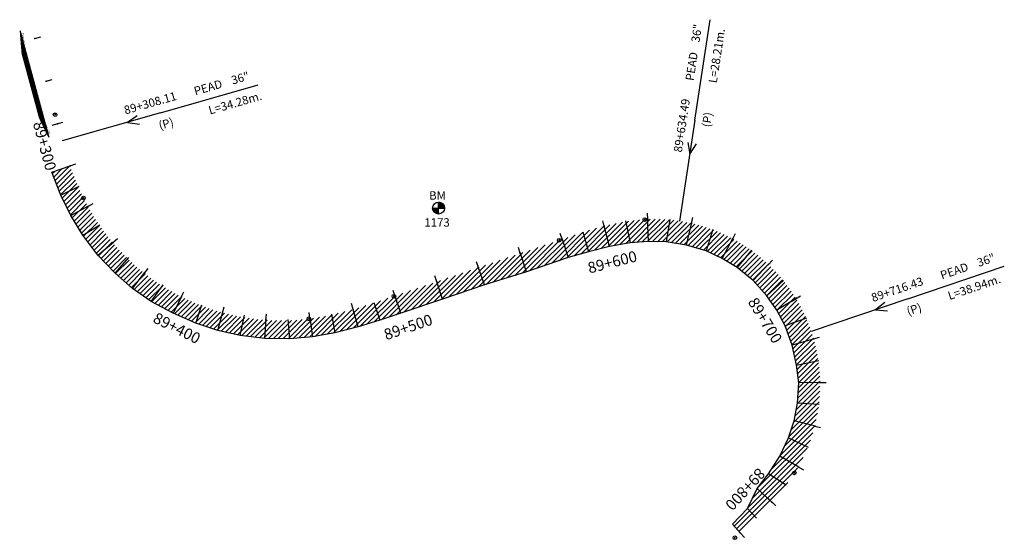
# Model space of a CAD drawing. Units: millimetres. Extents: x 752850 to 810631, y 8118200 to 8156837.
# Drawn here: x 808363 to 808809, y 8121940 to 8122176 of the extents above; entities that cross this region are included whole.
import ezdxf
from ezdxf.enums import TextEntityAlignment as Align

# ---------------------------------------------------------------- set-up
doc = ezdxf.new("R2010")
doc.units = ezdxf.units.MM
doc.header["$MEASUREMENT"] = 0
for name, color, linetype in [('1a-Alcantarillas plantas', 2, 'Continuous'), ('1a-BM', 7, 'Continuous'), ('1a-Carril de ascenso', 11, 'Continuous'), ('1a-Estacado', 7, 'Continuous'), ('1a-Progresiva-Estacado', 2, 'Continuous'), ('plazoletas', 6, 'Continuous')]:
    doc.layers.add(name, color=color, linetype=linetype)
doc.styles.add('romans', font='romans.shx', dxfattribs={"height": 2})
doc.styles.add('SIMPLEX', font='simplex.shx')
doc.styles.get("Standard").update_dxf_attribs({"font": 'ARIAL.TTF'})

# ---------------------------------------------------------------- blocks, each defined once
blk = doc.blocks.new('EJE TOTAL_DEPURADO$0$cir')
at = {"color": 0, "linetype": 'ByBlock'}
blk.add_circle((0, 0), 0.00416666666665, dxfattribs=at)
blk.add_point((0, 0), dxfattribs=at)
blk = doc.blocks.new('EJE TOTAL_DEPURADO$0$MINORTIC')
at = {"color": 0, "linetype": 'ByBlock'}
blk.add_lwpolyline([(0, 0), (0, 0.000691666666666646)], dxfattribs=at)
blk.add_point((0, 0), dxfattribs=at)
blk = doc.blocks.new('EJE TOTAL_DEPURADO$0$MAJORTIC')
at = {"color": 0, "linetype": 'ByBlock'}
blk.add_lwpolyline([(0, -0.000691666666666683), (0, 0.000691666666666683)], dxfattribs=at)
blk.add_point((0, 0), dxfattribs=at)
blk = doc.blocks.new('plazoletas')
h = blk.add_hatch()
h.set_pattern_fill('ANSI31', color=21, scale=0.006999999999999999, style=0)
h.set_pattern_definition([(45, (0, 0), (-0.01571544821187101, 0.01571544821187102), [])])
h.paths.add_polyline_path([(14.81925859664146, 2.321545744661641), (24.42017883842691, 5.647553939310979), (-24.97734981724107, -2.090931875915476), (-14.8192585967593, -2.321545744474229)])
h.paths.add_polyline_path([(15.28206444453246, 2.771198629267027), (23.96090826707808, 5.614331276112003), (23.47769145131113, 7.089381439924421), (14.79884762876552, 4.246248793079444)], flags=9)
h.paths.add_polyline_path([(-24.22177037608845, -1.983471427908005), (-15.08924936241069, -2.036322903082981), (-15.08026676303357, -0.4841660844234051), (-24.21278777671132, -0.4313146092484281)], flags=24)
h.paths.add_polyline_path([(-9.819008057036116, -0.9996010519600013), (-1.323047700817656, 0.293430055487656), (-1.556590764277364, 1.827942718945616), (-10.05255112049582, 0.5349116114979585)], flags=24)
h.paths.add_polyline_path([(4.390881038620562, 1.099323025468363), (12.88684139483902, 2.392354132916021), (12.65329833137931, 3.926866796373981), (4.157337975160853, 2.633835688926323)], flags=24)
at = {"color": 7}
for p, q in [((14.81925859664146, 2.321545744661641), (24.42017883842691, 5.647553939310978)), ((-14.81925859675929, -2.321545744474228), (14.81925859664146, 2.321545744661641)), ((-24.97734981724107, -2.090931875915476), (-14.81925859675932, -2.321545744474228))]:
    blk.add_line(p, q, dxfattribs=at)
for s, rotation, p in [('TRANSICION', 18.13845846759065, (15.44206109443449, 3.113782239946342)), ('PLAZOLETA', 8.653646316798426, (-9.604745633738887, -0.6880660262425877)), ('PLAZOLETA', 8.653646316798426, (4.605143461917791, 1.410858051185777)), ('TRANSICION', 359.668423137609, (-23.96148178488878, -1.709222804251947))]:
    blk.add_text(s, height=1, rotation=rotation, dxfattribs=at).set_placement(p)

msp = doc.modelspace()

# ---------------------------------------------------------------- hatches: boundary and pattern name
at = {"layer": '1a-Carril de ascenso'}
h = msp.add_hatch(dxfattribs=at)
h.set_pattern_fill('ANSI31', color=256, scale=0.5, style=0)
h.set_pattern_definition([(45, (0, 0), (-1.122532015133644, 1.122532015133644), [])])
edge = h.paths.add_edge_path()
edge.add_line((808689.2514944107, 8121943.655407953), (808685.6719349263, 8121947.563956776))
edge.add_line((808685.6719349263, 8121947.563956776), (808692.6178047542, 8121954.65668337))
edge.add_line((808692.6178047542, 8121954.65668337), (808696.8547206244, 8121963.754118912))
edge.add_line((808696.8547206244, 8121963.754118912), (808702.1303327939, 8121970.502676416))
edge.add_line((808702.1303327939, 8121970.502676416), (808707.141437405, 8121978.416826236))
edge.add_line((808707.141437405, 8121978.416826236), (808711.1991881457, 8121986.778624391))
edge.add_line((808711.1991881457, 8121986.778624391), (808713.7100025705, 8121994.513936873))
edge.add_line((808713.7100025705, 8121994.513936873), (808715.2774807792, 8122002.441782436))
edge.add_line((808715.2774807792, 8122002.441782436), (808715.804530868, 8122011.773020542))
edge.add_line((808715.804530868, 8122011.773020542), (808714.7652214402, 8122019.798043191))
edge.add_line((808714.7652214402, 8122019.798043191), (808712.8347756936, 8122028.847236122))
edge.add_line((808712.8347756936, 8122028.847236122), (808709.6552396528, 8122037.602688183))
edge.add_line((808709.6552396528, 8122037.602688183), (808705.9128177279, 8122044.662159705))
edge.add_line((808705.9128177279, 8122044.662159705), (808701.3571102843, 8122051.253971816))
edge.add_line((808701.3571102843, 8122051.253971816), (808695.0680114365, 8122058.094042866))
edge.add_line((808695.0680114365, 8122058.094042866), (808687.8560558931, 8122064.035738229))
edge.add_line((808687.8560558931, 8122064.035738229), (808681.0669838608, 8122068.193376292))
edge.add_line((808681.0669838608, 8122068.193376292), (808673.8637354863, 8122071.532160664))
edge.add_line((808673.8637354863, 8122071.532160664), (808664.899477582, 8122074.246230933))
edge.add_line((808664.899477582, 8122074.246230933), (808655.6790734583, 8122075.694371144))
edge.add_line((808655.6790734583, 8122075.694371144), (808647.7083850804, 8122075.824726203))
edge.add_line((808647.7083850804, 8122075.824726203), (808639.3877959426, 8122075.264564672))
edge.add_line((808639.3877959426, 8122075.264564672), (808629.9191600201, 8122073.587212201))
edge.add_line((808629.9191600201, 8122073.587212201), (808620.5066881395, 8122071.212733254))
edge.add_line((808620.5066881395, 8122071.212733254), (808611.2917218201, 8122068.514560878))
edge.add_line((808611.2917218201, 8122068.514560878), (808592.3397049713, 8122062.133982988))
edge.add_line((808592.3397049713, 8122062.133982988), (808573.2470901306, 8122056.159624566))
edge.add_line((808573.2470901306, 8122056.159624566), (808554.3053333001, 8122049.740134861))
edge.add_line((808554.3053333001, 8122049.740134861), (808535.3635764658, 8122043.320645154))
edge.add_line((808535.3635764658, 8122043.320645154), (808525.884055009, 8122040.145711794))
edge.add_line((808525.884055009, 8122040.145711794), (808515.9501457394, 8122037.077548365))
edge.add_line((808515.9501457394, 8122037.077548365), (808505.4811113693, 8122034.403292143))
edge.add_line((808505.4811113693, 8122034.403292143), (808495.2270549907, 8122032.57871585))
edge.add_line((808495.2270549907, 8122032.57871585), (808484.8209027518, 8122031.715735415))
edge.add_line((808484.8209027518, 8122031.715735415), (808473.6122727775, 8122031.892858885))
edge.add_line((808473.6122727775, 8122031.892858885), (808462.5302701938, 8122033.231928572))
edge.add_line((808462.5302701938, 8122033.231928572), (808452.2918326366, 8122035.514877588))
edge.add_line((808452.2918326366, 8122035.514877588), (808442.3943238776, 8122038.764578007))
edge.add_line((808442.3943238776, 8122038.764578007), (808432.1159658633, 8122043.300414638))
edge.add_line((808432.1159658633, 8122043.300414638), (808422.0648353167, 8122048.544983202))
edge.add_line((808422.0648353167, 8122048.544983202), (808413.6039882759, 8122054.578035967))
edge.add_line((808413.6039882759, 8122054.578035967), (808405.7732323733, 8122061.406594822))
edge.add_line((808405.7732323733, 8122061.406594822), (808397.9865675572, 8122069.669667178))
edge.add_line((808397.9865675572, 8122069.669667178), (808391.1323215126, 8122078.697236951))
edge.add_line((808391.1323215126, 8122078.697236951), (808385.6786997475, 8122087.563173063))
edge.add_line((808385.6786997475, 8122087.563173063), (808381.1113416544, 8122096.913474586))
edge.add_line((808381.1113416544, 8122096.913474586), (808377.1036181025, 8122107.23173313))
edge.add_line((808377.1036181025, 8122107.23173313), (808385.390546686, 8122110.102223446))
edge.add_line((808385.390546686, 8122110.102223446), (808385.4011650895, 8122110.071577894))
edge.add_arc((808543.2017856017, 8122164.765211593), 167.0102673530255, 199.1162964448188, 199.1655286401707)
edge.add_arc((808538.4680099585, 8122163.123850089), 162.0000093471154, 199.1668384988921, 199.4288219270257)
edge.add_arc((808534.0170471573, 8122161.557714549), 157.2815522824363, 199.4301318614591, 199.6999748096306)
edge.add_arc((808529.8250403618, 8122160.060472174), 152.8301880938682, 199.7012847276459, 199.9789871784199)
edge.add_arc((808525.8706918781, 8122158.626464642), 148.6238550519138, 199.9802970969001, 200.2658590461499)
edge.add_arc((808522.134992988, 8122157.250642811), 144.6428601170533, 200.2671689698052, 200.5605904197205)
edge.add_arc((808518.6009204071, 8122155.928485546), 140.8695647152786, 200.5619003458592, 200.8631813062611)
edge.add_arc((808515.2531758024, 8122154.655929545), 137.2881149241974, 200.8644912257013, 201.1736317342989)
edge.add_arc((808512.0780623694, 8122153.429347378), 133.8843171162063, 201.1749416076892, 201.4919415272111)
edge.add_arc((808509.0630216352, 8122152.245391254), 130.6451484591321, 201.4932514943649, 201.8181109950428)
edge.add_arc((808506.1969108265, 8122151.101118935), 127.5590600615726, 201.8194208838676, 202.1521398429193)
edge.add_arc((808503.4694612046, 8122149.993800266), 124.6154011534913, 202.1534497765786, 202.4940282070058)
edge.add_arc((808500.8713367597, 8122148.920953289), 121.8044861186168, 202.4953381727565, 202.8437762225915)
edge.add_arc((808498.3941816124, 8122147.88038029), 119.1176511391492, 202.8450860732158, 203.2013835426019)
edge.add_arc((808496.0301645112, 8122146.869992717), 116.5467655631321, 203.202693475563, 203.5668504511778)
edge.add_arc((808493.7722174999, 8122145.887920869), 114.084493670834, 203.5681603818961, 203.9401769129273)
edge.add_arc((808491.6138951773, 8122144.932467469), 111.7241462842385, 203.9414867913325, 204.3213627543162)
edge.add_arc((808489.5491676988, 8122144.002026631), 109.4594579348426, 204.3226727048372, 204.7104082044756)
edge.add_arc((808487.5725834699, 8122143.095164422), 107.2847675791757, 204.711718121392, 205.1073131211209)
edge.add_arc((808485.6790661918, 8122142.210537336), 105.1947994298727, 205.1086230413946, 205.512077563867)
edge.add_arc((808483.8639511883, 8122141.346916066), 103.1847052779892, 205.513387464216, 205.9247014999788)
edge.add_arc((808482.122930128, 8122140.503167666), 101.2500062744629, 205.9260113909172, 206.3451848719305)
edge.add_arc((808481.0017389568, 8122139.950491144), 99.99999999921894, 206.3464948204225, 277.2627119570851)
edge.add_arc((808480.9232189974, 8122140.566616509), 100.6211085637165, 277.2627119570091, 277.6845053497222)
edge.add_arc((808480.6700709283, 8122142.460291944), 102.5316281796594, 277.6831953868747, 278.0971293065975)
edge.add_arc((808480.3929095445, 8122144.425394597), 104.5161788259447, 278.0958193135434, 278.5018934658008)
edge.add_arc((808480.0903602792, 8122146.465820501), 106.5789119903147, 278.5005837368915, 278.8987987114648)
edge.add_arc((808479.7608680412, 8122148.58627327), 108.7248101758848, 278.8974886565456, 279.2878440744178)
edge.add_arc((808479.4027949767, 8122150.791526781), 110.9589438029779, 279.2865340728355, 279.6690297711111)
edge.add_arc((808479.0143838709, 8122153.086663431), 113.2867128758265, 279.667719986042, 280.0423563190209)
edge.add_arc((808478.5936829285, 8122155.477477365), 115.714257664492, 280.0410463960143, 280.4078233129822)
edge.add_arc((808478.1385728872, 8122157.970237265), 118.2482209469057, 280.4065133021162, 280.7654304876744)
edge.add_arc((808477.6468023632, 8122160.571461638), 120.8955212721271, 280.7641207052133, 281.1151785293732)
edge.add_arc((808477.1158324272, 8122163.288713742), 123.6641635852712, 281.1138686048209, 281.4570668071469)
edge.add_arc((808476.5429676325, 8122166.129839676), 126.5624669628772, 281.4557570009597, 281.7910959024099)
edge.add_arc((808475.9251674007, 8122169.10388105), 129.5999973154701, 281.7897858939047, 282.1172652109948)
edge.add_arc((808475.2591686617, 8122172.220389072), 132.7868715797242, 282.1159552834824, 282.435575123226)
edge.add_arc((808474.5413267672, 8122175.490135999), 136.1344875234327, 282.4342651697272, 282.7460253956739)
edge.add_arc((808473.7676793408, 8122178.924738537), 139.6551430011381, 282.7447155526258, 283.048616416389)
edge.add_arc((808472.9337575709, 8122182.537436207), 143.3628376364607, 283.0473064320331, 283.3433477163187)
edge.add_arc((808472.0346796394, 8122186.342580914), 147.2727553258379, 283.3420378078677, 283.630219545698)
edge.add_arc((808471.0650092487, 8122190.356176183), 151.4018225315561, 283.62890968082, 283.9092320564112)
edge.add_arc((808470.0186152599, 8122194.596354224), 155.769205944065, 283.9079220501574, 284.1803848792588)
edge.add_arc((808468.8886996845, 8122199.083143573), 160.396081219434, 284.1790749161704, 284.4436781296779)
edge.add_arc((808467.6676744465, 8122203.838868025), 165.3060510597911, 284.4423682787835, 284.6991121684161)
edge.add_arc((808466.346820882, 8122208.889346058), 170.5263927882345, 284.6978021381995, 284.9466863009604)
edge.add_arc((808464.916514492, 8122214.262866616), 176.0870118069967, 284.9453764940781, 285.1864011900411)
edge.add_arc((808463.3656981586, 8122219.992063009), 182.0223892893039, 285.1850913465234, 285.4182567206628)
edge.add_arc((808461.6816680117, 8122226.114495531), 188.3722018528175, 285.4169466958294, 285.642252330347)
edge.add_arc((808459.8502370797, 8122232.671865756), 195.1805220797496, 285.6409425416722, 285.8583890267524)
edge.add_arc((808457.8545263275, 8122239.714168527), 202.5001442739389, 285.8570788840186, 286.0666654924106)
edge.add_arc((808455.6756875179, 8122247.296827518), 210.3896330832209, 286.0653557232574, 286.2670829558099)
edge.add_arc((808453.291312478, 8122255.486045528), 218.9189069016438, 286.2657730588332, 286.4596408203667)
edge.add_arc((808450.6754038652, 8122264.358513606), 228.1689686068106, 286.4583308913562, 286.6443391758248)
edge.add_arc((808447.7972895122, 8122274.004753998), 238.235421185076, 286.6430292203642, 286.8211778692242)
edge.add_arc((808444.6208796866, 8122284.531182527), 249.2306586053274, 286.8198680461055, 286.9901573621996)
edge.add_arc((808441.102617381, 8122296.066419033), 261.2905017582994, 286.988847368394, 287.1512769939905)
edge.add_arc((808437.1907759104, 8122308.762969332), 274.5760147585487, 287.1499671872108, 287.3045375652047)
edge.add_arc((808432.8216110299, 8122322.809068221), 289.2859588176343, 287.3032275029191, 287.4499381089967)
edge.add_arc((808427.9180527993, 8122338.431983036), 305.6603383307252, 287.4486283150246, 287.5874795594868)
edge.add_arc((808422.383616768, 8122355.916488108), 323.9998543559572, 287.5861696239102, 287.7171614060861)
edge.add_arc((808416.0975091913, 8122375.619012151), 344.6808732801432, 287.7158514293542, 287.8389836412713)
edge.add_arc((808408.9062081752, 8122397.992521402), 368.1816958231839, 287.837673731509, 287.952946486246)
edge.add_arc((808400.6108079379, 8122423.623968139), 395.122086519656, 287.9516365302309, 288.0590497064296)
edge.add_arc((808390.950109138, 8122453.28404638), 426.3158239439833, 288.0577398256268, 288.1572935271734)
edge.add_arc((808379.5730171642, 8122488.008751155), 462.8568042312666, 288.1559836175838, 288.2476778908587)
edge.add_arc((808365.9964555046, 8122529.223546142), 506.2501473822677, 288.2463679063893, 288.3302025847352)
edge.add_arc((808349.5383925337, 8122578.940884242), 558.6207631577149, 288.3288926916683, 288.4048678810278)
edge.add_arc((808329.2010319597, 8122640.105025345), 623.0774168873207, 288.4035579736087, 288.4716736155858)
edge.add_arc((808303.467379064, 8122717.19217839), 704.346413599755, 288.4703637520998, 288.5306200655208)
edge.add_arc((808269.906919878, 8122817.374237663), 810.0003256083393, 288.5293100274072, 288.5817066955138)
edge.add_arc((808224.3788779961, 8122952.869463163), 952.9400273274111, 288.5803967992729, 288.6249340387695)
edge.add_arc((808159.1874706151, 8123146.386146322), 1157.142440830673, 288.6236240677672, 288.6603017633648)
edge.add_arc((808058.24483217, 8123445.395350081), 1472.730652426286, 288.6589918328923, 288.6878099457795)
edge.add_arc((807881.3330964989, 8123968.569437512), 2025.006748612848, 288.6865000946601, 288.7074587004522)
edge.add_arc((807491.7180807405, 8125119.375126044), 3239.977361357513, 288.7061488530596, 288.7192481168684)
edge.add_arc((805932.1283053111, 8129722.469771611), 8100.100875214532, 288.7179381081136, 288.7231777117691)
edge.add_line((808532.2293942492, 8122051.022156202), (808607.1650733988, 8122076.418365498))
edge.add_arc((812507.0358400138, 8110569.210298114), 12150.09586391631, 108.7183747747481, 108.7218678597927, ccw=False)
edge.add_arc((809582.5608623929, 8119199.79554651), 3037.491648311253, 108.7026557020516, 108.7166281908797, ccw=False)
edge.add_arc((809165.0877017705, 8120432.813648818), 1735.71690759766, 108.67645743289239, 108.70090918417321, ccw=False)
edge.add_arc((808998.3069307851, 8120926.098035382), 1215.000756860393, 108.6397797353873, 108.67471083962371, ccw=False)
edge.add_arc((808908.6636038091, 8121191.768144213), 934.6143596472766, 108.59262264366541, 108.638033157244, ccw=False)
edge.add_arc((808852.7686362013, 8121357.854849665), 759.3744085157564, 108.5349862920155, 108.59087613708351, ccw=False)
edge.add_arc((808814.6355263989, 8121471.530529786), 639.4732247732875, 108.4668705921192, 108.53323977910699, ccw=False)
edge.add_arc((808786.9985330848, 8121554.234643092), 552.2736064879642, 108.38827572856081, 108.46512408330099, ccw=False)
edge.add_arc((808766.0780416116, 8121617.119986577), 485.9996814554927, 108.29920117755881, 108.38652904958639, ccw=False)
edge.add_arc((808749.7163945374, 8121666.553223486), 433.9290735241252, 108.19964763878741, 108.29745467815249, ccw=False)
edge.add_arc((808736.5891354585, 8121706.442581215), 391.9351973885264, 108.08961439960021, 108.1979009689916, ccw=False)
edge.add_arc((808725.8408793913, 8121739.312027393), 357.3530434591212, 107.96910212789939, 108.08786792185691, ccw=False)
edge.add_arc((808716.8924820274, 8121766.870533437), 328.3781411867602, 107.83811027802341, 107.96735553701151, ccw=False)
edge.add_arc((808709.3393809489, 8121790.311813982), 303.7500499727188, 107.69663933382759, 107.83636381419791, ccw=False)
edge.add_arc((808702.889335069, 8121810.498236675), 282.5581960372239, 107.5446889427511, 107.69489275374971, ccw=False)
edge.add_arc((808697.3266320697, 8121828.066302981), 264.1304845935085, 107.38225920693449, 107.5429423553505, ccw=False)
edge.add_arc((808692.4883339902, 8121843.496798555), 247.9592366172785, 107.2093501394724, 107.380512619314, ccw=False)
edge.add_arc((808688.2490614054, 8121857.159694081), 233.6537798836099, 107.0259616397073, 107.20760354523259, ccw=False)
edge.add_arc((808684.5109021633, 8121869.343878631), 220.9090500035807, 106.832093906187, 107.02421513338851, ccw=False)
edge.add_arc((808681.1961344538, 8121880.278682027), 209.4828709717357, 106.62774696311249, 106.83034738382241, ccw=False)
edge.add_arc((808678.2421764237, 8121890.148818923), 199.1801804680042, 106.4129202718747, 106.62600029636829, ccw=False)
edge.add_arc((808675.5985448123, 8121899.103156973), 189.8437505897751, 106.18761466728881, 106.4111738711467, ccw=False)
edge.add_arc((808673.2234614554, 8121907.265019714), 181.3433392839463, 105.95182963773081, 106.18586810798351, ccw=False)
edge.add_arc((808671.0824180247, 8121914.736234643), 173.5713967833843, 105.7055650827323, 105.95008300722279, ccw=False)
edge.add_arc((808669.146661007, 8121921.601600392), 166.4383486790175, 105.4488213396281, 105.70381856840231, ccw=False)
edge.add_arc((808667.3918969786, 8121927.932798998), 159.8684744133103, 105.18159832560261, 105.44707479193491, ccw=False)
edge.add_arc((808665.7974967363, 8121933.790721484), 153.7974493660393, 104.9038957511855, 105.1798516776802, ccw=False)
edge.add_arc((808664.3459451443, 8121939.227000166), 148.1707179205119, 104.61571396882371, 104.9021492254877, ccw=False)
edge.add_arc((808663.0221205684, 8121944.286265125), 142.9411238864905, 104.3170527587524, 104.613967435435, ccw=False)
edge.add_arc((808661.8130420084, 8121949.006759072), 138.0682483777167, 104.00791255062359, 104.31530630763149, ccw=False)
edge.add_arc((808660.7073028585, 8121953.422213107), 133.5164491427059, 103.68829251776361, 104.0061658421456, ccw=False)
edge.add_arc((808659.6951217292, 8121957.561387734), 129.255315351103, 103.35819344897482, 103.6865460387616, ccw=False)
edge.add_arc((808658.7678237961, 8121961.449887507), 125.2577789975719, 103.01761510707269, 103.35644689753849, ccw=False)
edge.add_arc((808657.9177599972, 8121965.110316766), 121.499942294867, 102.66655699768421, 103.01586841856027, ccw=False)
edge.add_arc((808657.1382910954, 8121968.562133749), 117.9612138601402, 102.30502015762272, 102.6648106015333, ccw=False)
edge.add_arc((808656.4233622503, 8121971.823317208), 114.6225871600548, 101.93300334137399, 102.30327344691551, ccw=False)
edge.add_arc((808655.7677552813, 8121974.909106201), 111.4679235754086, 101.5505078015612, 101.93125695419218, ccw=False)
edge.add_arc((808655.1666651986, 8121977.833768388), 108.4821327318238, 101.15753248254151, 101.54876112403679, ccw=False)
edge.add_arc((808654.615886896, 8121980.609620446), 105.6521679374899, 100.75407799086253, 101.1557859560346, ccw=False)
edge.add_arc((808654.111603083, 8121983.247907506), 102.966120531649, 100.3401442456792, 100.75233145020252, ccw=False)
edge.add_arc((808653.6503651186, 8121985.758812515), 100.4132055674389, 99.91573091494263, 100.338397606191, ccw=False)
edge.add_arc((808653.2290914522, 8121988.151350376), 97.98386413874657, 99.4808384395127, 99.91398442447462, ccw=False)
edge.add_arc((808652.8449640697, 8121990.433825827), 95.66929305102659, 99.03546662101161, 99.47909190519448, ccw=False)
edge.add_arc((808652.4954279781, 8121992.613761418), 93.46151445054937, 98.57961530178233, 99.03372004795801, ccw=False)
edge.add_arc((808652.1781781655, 8121994.697872286), 91.35339737086105, 98.11328495681113, 98.57786885308508, ccw=False)
edge.add_arc((808651.8910783479, 8121996.69249589), 89.33821945231968, 97.63647493143571, 98.11153831990492, ccw=False)
edge.add_arc((808651.6322114457, 8121998.6031862), 87.41007467569645, 97.14918582280939, 97.63472844937598, ccw=False)
edge.add_arc((808651.399797559, 8122000.43518817), 85.5633910319745, 96.6514173238939, 97.14743924068728, ccw=False)
edge.add_arc((808651.1922112373, 8122002.193258213), 83.79310978444715, 96.1431694165513, 96.64967069458038, ccw=False)
edge.add_arc((808651.0079571728, 8122003.881773187), 82.09457336001228, 95.62444202304619, 96.141422810481, ccw=False)
edge.add_arc((808650.8456696725, 8122005.504645579), 80.4636086469312, 95.09523581023137, 95.62269558849482, ccw=False)
edge.add_arc((808650.7040606481, 8122007.065751703), 78.89609483567227, 94.55554963864762, 95.09348902872222, ccw=False)
edge.add_arc((808650.5819688081, 8122008.568380021), 77.38851644515161, 94.00538433378301, 94.55380313120662, ccw=False)
edge.add_arc((808650.4783058467, 8122010.015692679), 75.93749801610042, 93.44473987845498, 94.00363789601829, ccw=False)
edge.add_arc((808650.4196933835, 8122010.951359503), 74.9999999981238, -32.33917127382517, 93.44299332226211, ccw=False)
edge.add_arc((808650.0261056462, 8122011.200552125), 75.46584146176006, 327.0984376052709, 327.6608287267475, ccw=False)
edge.add_arc((808648.8217684133, 8122011.976927495), 76.89873416301126, 326.54827234753515, 327.10018415272987, ccw=False)
edge.add_arc((808647.5786364, 8122012.795369365), 78.38709524037684, 326.0085864390552, 326.55001891646344, ccw=False)
edge.add_arc((808646.2945209541, 8122013.658297336), 79.93421880951159, 325.47937994503684, 326.0103330188718, ccw=False)
edge.add_arc((808644.9670895928, 8122014.568302345), 81.54362151813314, 324.96065265236797, 325.481126459264, ccw=False)
edge.add_arc((808643.5937565537, 8122015.528228315), 83.21917969331173, 324.45240479489763, 324.96239923685476, ccw=False)
edge.add_arc((808642.1717636227, 8122016.54112605), 84.96503740463194, 323.9546362539229, 324.4541513532153, ccw=False)
edge.add_arc((808640.6980993972, 8122017.610317572), 86.78571033190794, 323.46734701079487, 323.9563828082354, ccw=False)
edge.add_arc((808639.169457896, 8122018.739436971), 88.6861440466714, 322.99053723035865, 323.46909359956885, ccw=False)
edge.add_arc((808637.5823130038, 8122019.932386293), 90.6716287537726, 322.52420656272716, 322.9922837284524, ccw=False)
edge.add_arc((808635.9326736089, 8122021.193529499), 92.74811244104944, 322.068355537326, 322.525953195592, ccw=False)
edge.add_arc((808634.2163503203, 8122022.527505461), 94.92187630112954, 321.6229835838984, 322.07010200009955, ccw=False)
edge.add_arc((808632.4285981688, 8122023.939513513), 97.19999304966704, 321.18809102761827, 321.6247301427359, ccw=False)
edge.add_arc((808630.5642470043, 8122025.435232325), 99.59017526765003, 320.7636779254732, 321.18983762309546, ccw=False)
edge.add_arc((808628.6176674977, 8122027.020861522), 102.1008290226171, 320.34974398846816, 320.7654244419512, ccw=False)
edge.add_arc((808626.5825274076, 8122028.703337843), 104.7413804455309, 319.9462895332193, 320.35149059826773, ccw=False)
edge.add_arc((808624.4519276492, 8122030.490247532), 107.5221161580122, 319.55331433263206, 319.94803609229876, ccw=False)
edge.add_arc((808622.2181315435, 8122032.390073224), 110.4545505846269, 319.17081854896105, 319.55506092432694, ccw=False)
edge.add_arc((808619.8725891017, 8122034.412202214), 113.551414053341, 318.7988020788385, 319.1725650938508, ccw=False)
edge.add_arc((808617.4057585177, 8122036.567107154), 116.8269073146339, 318.43726483576125, 318.8005486013917, ccw=False)
edge.add_arc((808614.8068583856, 8122038.866596591), 120.2970543584914, 318.0862071406365, 318.43901144715613, ccw=False)
edge.add_arc((808612.0639705223, 8122041.323762783), 123.9795922970134, 317.74562859024866, 318.0879536295759, ccw=False)
edge.add_arc((808609.1635193508, 8122043.953483786), 127.8946957203757, 317.41552934162695, 317.74737515031325, ccw=False)
edge.add_arc((808606.0901059184, 8122046.772627259), 132.0652381733599, 317.0959096956375, 317.4172760094844, ccw=False)
edge.add_arc((808602.8264552931, 8122049.800151705), 136.5169011124686, 316.78676928692346, 317.0976562059459, ccw=False)
edge.add_arc((808599.3528333144, 8122053.057700892), 141.2790076250969, 316.4881079203049, 316.78851574017784, ccw=False)
edge.add_arc((808595.6463003635, 8122056.570378317), 146.3855984629726, 316.1999263738676, 316.48985461256825, ccw=False)
edge.add_arc((808591.6810659437, 8122060.36649722), 151.8750048134154, 315.92222381947425, 316.201672822539, ccw=False)
edge.add_arc((808587.426821991, 8122064.479252409), 157.7922106221498, 315.6550007016457, 315.92397037067633, ccw=False)
edge.add_arc((808582.8485956043, 8122068.946983046), 164.1891434665599, 315.39825684830214, 315.65674725589463, ccw=False)
edge.add_arc((808577.9052927122, 8122073.814711688), 171.1267943302689, 315.151992530694, 315.40000347949996, ccw=False)
edge.add_arc((808572.5488444405, 8122079.135134095), 178.6765230848472, 314.9162074509695, 315.1537390409858, ccw=False)
edge.add_arc((808566.722228486, 8122084.970747669), 186.922965240881, 314.6909014825809, 314.91795393966123, ccw=False)
edge.add_arc((808560.3568831704, 8122091.396650807), 195.9678432432938, 314.4760753054049, 314.6926481772056, ccw=False)
edge.add_arc((808553.3712640639, 8122098.502249083), 205.9321978967752, 314.27172810071266, 314.4778217518067, ccw=False)
edge.add_arc((808545.6654133629, 8122106.397052297), 216.9643332888152, 314.0778603994281, 314.27347466422094, ccw=False)
edge.add_arc((808537.1173514231, 8122115.214745561), 229.2452547198868, 313.89447192189897, 314.0796069142889, ccw=False)
edge.add_arc((808527.5755552318, 8122125.121369898), 242.9997822857376, 313.72156271504093, 313.8962185029434, ccw=False)
edge.add_arc((808516.8493430932, 8122136.325853455), 258.5108112724859, 313.5591332448262, 313.72330942874686, ccw=False)
edge.add_arc((808504.6974906635, 8122149.092580001), 276.1362689360574, 313.40718268440094, 313.56087969275427, ccw=False)
edge.add_arc((808490.8062981005, 8122163.76526993), 296.3415401423937, 313.2657117135958, 313.4089292942795, ccw=False)
edge.add_arc((808474.7645687772, 8122180.794542814), 319.7366919180054, 313.13471989186985, 313.2674582339397, ccw=False)
edge.add_arc((808456.0186465785, 8122200.787078346), 347.1430957854894, 313.0142076532858, 313.13646651116517, ccw=False)
edge.add_arc((808433.8092376646, 8122224.574950689), 379.6872287808654, 312.90417444266404, 313.0159541263563, ccw=False)
edge.add_arc((808407.06026752, 8122253.337304423), 418.9654701912119, 312.80462080178035, 312.9059210791658, ccw=False)
edge.add_arc((808374.2009114866, 8122288.795476923), 467.3081955389474, 312.71554653951716, 312.8063673698853, ccw=False)
edge.add_arc((808332.8411853698, 8122333.568451084), 528.2610127860622, 312.636951429908, 312.7172929983526, ccw=False)
edge.add_arc((808279.15512628, 8122391.848744962), 607.4997993549754, 312.5688356894599, 312.63869796485506, ccw=False)
edge.add_arc((808206.6175748744, 8122470.786699372), 714.7047274454767, 312.51119925861747, 312.57058226897084, ccw=False)
edge.add_arc((808103.1065527408, 8122583.66568642), 867.8588878319185, 312.48459791339366, 312.5129458967929, ccw=False)

# ---------------------------------------------------------------- linework, layer by layer
at = {"layer": '1a-Alcantarillas plantas', "color": 2}
for p, q in [((808668.7182493409, 8122130.864397937), (808675.6778844171, 8122176.472117154)), ((808426.3514390945, 8122134.197201816), (808470.7032281203, 8122146.902294606)), ((808426.3514390945, 8122134.197201816), (808381.84055442, 8122121.446534204)), ((808415.8010497146, 8122132.922624781), (808411.3715856815, 8122129.886153237)), ((808668.7182493409, 8122130.864397937), (808661.7336491446, 8122085.093077886)), ((808411.3715856815, 8122129.886153237), (808416.8929319874, 8122129.111008831)), ((808665.474394603, 8122120.744483454), (808666.3857053957, 8122115.452052661)), ((808666.3857053957, 8122115.452052661), (808669.3939458303, 8122120.146368732)), ((808765.2998705526, 8122049.893866228), (808808.9933767029, 8122064.705283881)), ((808765.2998705526, 8122049.893866228), (808721.4496300999, 8122035.029318091)), ((808754.8224996787, 8122048.116237961), (808750.5433039881, 8122044.871427442)), ((808750.5433039881, 8122044.871427442), (808756.0954006121, 8122044.361195183))]:
    msp.add_line(p, q, dxfattribs=at)
at = {"layer": '1a-BM', "color": 242}
for p, q in [((808549.7600316397, 8122090.996928897), (808555.1599683602, 8122091.023071103)), ((808549.8841368374, 8122090.997529715), (808549.763348812, 8122090.875566482)), ((808550.0432339989, 8122090.998299937), (808549.774841106, 8122090.727295712)), ((808550.2023311603, 8122090.99907016), (808549.7934639284, 8122090.586224847)), ((808550.3614283215, 8122090.999840382), (808549.8183907658, 8122090.451519334)), ((808550.5205254828, 8122091.000610604), (808549.8489858456, 8122090.322537212)), ((808550.6796226443, 8122091.001380825), (808549.8847499182, 8122090.198774373)), ((808550.8387198057, 8122091.002151048), (808549.9252847532, 8122090.079828716)), ((808550.9978169667, 8122091.00292127), (808549.9702690359, 8122089.965375796)), ((808551.1569141282, 8122091.003691493), (808550.0194415194, 8122089.855151827)), ((808551.3160112896, 8122091.004461714), (808550.0725889658, 8122089.748941494)), ((808551.4751084506, 8122091.005231936), (808550.1295373542, 8122089.646569085)), ((808551.634205612, 8122091.006002159), (808550.190145384, 8122089.547891925)), ((808551.7933027735, 8122091.006772381), (808550.2542996338, 8122089.452795487)), ((808551.9523999349, 8122091.007542603), (808550.3219109528, 8122089.361189754)), ((808552.1114970959, 8122091.008312825), (808550.3929117933, 8122089.27300652)), ((808552.2705942574, 8122091.009083048), (808550.4672542862, 8122089.188197453)), ((808552.4296914188, 8122091.00985327), (808550.5449089285, 8122089.10673276)), ((808552.4606234921, 8122090.88121142), (808550.6258637939, 8122089.028600399)), ((808552.4613937145, 8122090.722114258), (808550.7101242192, 8122088.95380576)), ((808552.4621639368, 8122090.563017097), (808550.7977129439, 8122088.882371803)), ((808552.4629341591, 8122090.403919936), (808550.8886707147, 8122088.814339671)), ((808552.4730711038, 8122088.310031639), (808552.4469288961, 8122093.70996836)), ((808552.5683177402, 8122093.707826397), (808552.4475297155, 8122093.585863164)), ((808552.7166928299, 8122093.697770227), (808552.4482999373, 8122093.426766002)), ((808552.8579373909, 8122093.680514151), (808552.4490701596, 8122093.26766884)), ((808552.9928779372, 8122093.656892726), (808552.449840382, 8122093.108571679)), ((808553.122150241, 8122093.62754791), (808552.4506106043, 8122092.949474518)), ((808553.2462535519, 8122093.592983807), (808552.4513808261, 8122092.790377355)), ((808553.3655861004, 8122093.553602527), (808552.4521510483, 8122092.631280195)), ((808553.4804692012, 8122093.509728507), (808552.4529212706, 8122092.472183034)), ((808553.5911641013, 8122093.461625538), (808552.4536914929, 8122092.313085873)), ((808553.6978840384, 8122093.409508931), (808552.4544617147, 8122092.15398871)), ((808553.8008030334, 8122093.3535544), (808552.455231937, 8122091.994891549)), ((808553.9000623871, 8122093.293904622), (808552.4560021593, 8122091.835794388)), ((808553.9957755209, 8122093.230674121), (808552.4567723816, 8122091.676697227)), ((808554.0880315853, 8122093.163952914), (808552.4575426035, 8122091.517600064)), ((808554.1768981285, 8122093.093809208), (808552.4583128258, 8122091.358502904)), ((808554.262423019, 8122093.020291337), (808552.459083048, 8122091.199405743)), ((808554.3446357603, 8122092.943429091), (808552.4598532703, 8122091.040308582)), ((808554.4235482784, 8122092.863234513), (808552.5887885798, 8122091.010623491)), ((808554.4991552369, 8122092.779702212), (808552.7478857414, 8122091.011393714)), ((808554.5714338956, 8122092.69280923), (808552.9069829029, 8122091.012163936)), ((808554.6403435083, 8122092.602514422), (808553.0660800643, 8122091.012934159)), ((808554.7058242162, 8122092.508757349), (808553.2251772253, 8122091.01370438)), ((808554.7677953702, 8122092.411456574), (808553.3842743868, 8122091.014474602)), ((808554.8261531653, 8122092.310507284), (808553.5433715483, 8122091.015244825)), ((808554.8807674194, 8122092.205778032), (808553.7024687098, 8122091.016015047)), ((808554.9314772428, 8122092.09710636), (808553.8615658708, 8122091.016785269)), ((808554.9780852351, 8122091.984292948), (808554.0206630323, 8122091.017555491)), ((808555.0203496593, 8122091.867093707), (808554.1797601937, 8122091.018325713)), ((808555.0579737715, 8122091.745209006), (808554.3388573547, 8122091.019095935)), ((808555.0905910262, 8122091.618268734), (808554.4979545162, 8122091.019866157)), ((808555.1177441129, 8122091.485811128), (808554.6570516777, 8122091.02063638)), ((808555.1388544394, 8122091.347251971), (808554.8161488392, 8122091.021406602)), ((808555.1531762106, 8122091.201838209), (808554.9752460002, 8122091.022176824)), ((808555.1597244211, 8122091.048575253), (808555.1343431618, 8122091.022947046)), ((808552.4637043809, 8122090.244822774), (808550.9830573903, 8122088.749769806)), ((808552.4644746032, 8122090.085725612), (808551.0809536199, 8122088.688743641)), ((808552.4652448255, 8122089.926628452), (808551.1824632083, 8122088.631365991)), ((808552.4660150477, 8122089.767531291), (808551.2877163378, 8122088.577768305)), ((808552.4667852696, 8122089.608434129), (808551.3968738978, 8122088.528113038)), ((808552.467555492, 8122089.449336966), (808551.510133289, 8122088.48259951)), ((808552.4683257142, 8122089.290239806), (808551.6277362485, 8122088.441471812)), ((808552.4690959365, 8122089.131142645), (808551.7499795198, 8122088.405029574)), ((808552.4698661583, 8122088.972045483), (808551.8772296484, 8122088.373642907)), ((808552.4706363806, 8122088.812948321), (808552.0099439454, 8122088.347773572)), ((808552.4714066029, 8122088.65385116), (808552.1487010024, 8122088.328005791)), ((808552.4721768252, 8122088.494754), (808552.2942466147, 8122088.315092614)), ((808552.4729470471, 8122088.335656838), (808552.4475657878, 8122088.310028631))]:
    msp.add_line(p, q, dxfattribs=at)
msp.add_circle((808552.46, 8122091.01), 2.7, dxfattribs=at)
at = {"layer": '1a-Carril de ascenso', "linetype": 'Continuous'}
for p, q in [((808381.1113416544, 8122096.913474586), (808389.5128848115, 8122101.015599567)), ((808385.6786997475, 8122087.563173063), (808393.7281813613, 8122091.986980332)), ((808647.7083850804, 8122075.824726203), (808647.2705586914, 8122086.300580968)), ((808391.1323215126, 8122078.697236951), (808398.8614338816, 8122083.433446039)), ((808629.9191600201, 8122073.587212201), (808627.3990597792, 8122083.431429431)), ((808637.2761240056, 8122085.170245522), (808639.3877959426, 8122075.264564672)), ((808657.2897033362, 8122085.756804048), (808655.6790734583, 8122075.694371144)), ((808664.899477582, 8122074.246230933), (808667.23769624, 8122084.467187762)), ((808617.8798956631, 8122080.293502096), (808620.5066881395, 8122071.212733254)), ((808676.7689230711, 8122081.345477069), (808673.8637354863, 8122071.532160664)), ((808681.0669838608, 8122068.193376292), (808686.0159572335, 8122077.436908494)), ((808397.9865675572, 8122069.669667178), (808404.9967206239, 8122075.604477957)), ((808608.466562593, 8122076.859294267), (808611.2917218201, 8122068.514560878)), ((808405.7732323733, 8122061.406594822), (808411.9472897885, 8122068.512697064)), ((808592.3397049713, 8122062.133982988), (808589.3915543243, 8122070.832984813)), ((808694.3940796438, 8122071.906456285), (808687.8560558931, 8122064.035738229)), ((808573.2470901306, 8122056.159624566), (808570.4497974917, 8122064.413495107)), ((808695.0680114365, 8122058.094042866), (808702.2778930784, 8122065.706718593)), ((808413.6039882759, 8122054.578035967), (808419.2953401199, 8122061.787248073)), ((808422.0648353167, 8122048.544983202), (808427.5696066748, 8122056.244723522)), ((808554.3053333001, 8122049.740134861), (808551.508040659, 8122057.994005401)), ((808708.8884004761, 8122058.163384411), (808701.3571102843, 8122051.253971816)), ((808435.8666885529, 8122050.715816131), (808432.1159658633, 8122043.300414638)), ((808535.3635764658, 8122043.320645154), (808532.4774808853, 8122051.83654333)), ((808715.11039214, 8122050.249475194), (808705.9128177279, 8122044.662159705)), ((808442.3943238776, 8122038.764578007), (808445.1664693914, 8122047.131282388)), ((808523.1673705868, 8122048.158440484), (808525.884055009, 8122040.145711794)), ((808452.2918326366, 8122035.514877588), (808454.6045824544, 8122043.927773241)), ((808462.5302701938, 8122033.231928572), (808464.4397944083, 8122042.482311986)), ((808494.0813687086, 8122041.228170845), (808495.2270549907, 8122032.57871585)), ((808503.9091544173, 8122042.934018104), (808505.4811113693, 8122034.403292143)), ((808515.9501457394, 8122037.077548365), (808513.5483294375, 8122045.455050807)), ((808473.6122727775, 8122031.892858885), (808474.2075372257, 8122040.597529197)), ((808484.1401377608, 8122040.524396745), (808484.8209027518, 8122031.715735415)), ((808719.2871083426, 8122041.087508089), (808709.6552396528, 8122037.602688183)), ((808722.9136627612, 8122031.737090872), (808712.8347756936, 8122028.847236122)), ((808714.7652214402, 8122019.798043191), (808724.9525254205, 8122021.924400946)), ((808725.8287393982, 8122011.898990138), (808715.804530868, 8122011.773020542)), ((808725.0638982152, 8122001.899897899), (808715.2774807792, 8122002.441782436)), ((808723.4130970665, 8121991.993900722), (808713.7100025705, 8121994.513936873)), ((808711.1991881457, 8121986.778624391), (808720.0444363595, 8121982.531655944)), ((808715.8374992365, 8121973.428927518), (808707.141437405, 8121978.416826236)), ((808710.0137839682, 8121965.259988583), (808702.1303327939, 8121970.502676416)), ((808704.0506930647, 8121957.172863619), (808696.8547206244, 8121963.754118912)), ((808692.6178047542, 8121954.65668337), (808696.6534126997, 8121950.379365541))]:
    msp.add_line(p, q, dxfattribs=at)
at = {"layer": '1a-Carril de ascenso'}
msp.add_lwpolyline([(808689.2514944107, 8121943.655407953), (808685.6719349263, 8121947.563956776), (808692.6178047542, 8121954.65668337), (808696.8547206244, 8121963.754118912), (808702.1303327939, 8121970.502676416), (808707.141437405, 8121978.416826236), (808711.1991881457, 8121986.778624391), (808713.7100025705, 8121994.513936873), (808715.2774807792, 8122002.441782436), (808715.804530868, 8122011.773020542), (808714.7652214402, 8122019.798043191), (808712.8347756936, 8122028.847236122), (808709.6552396528, 8122037.602688183), (808705.9128177279, 8122044.662159705), (808701.3571102843, 8122051.253971816), (808695.0680114365, 8122058.094042866), (808687.8560558931, 8122064.035738229), (808681.0669838608, 8122068.193376292), (808673.8637354863, 8122071.532160664), (808664.899477582, 8122074.246230933), (808655.6790734583, 8122075.694371144), (808647.7083850804, 8122075.824726203), (808639.3877959426, 8122075.264564672), (808629.9191600201, 8122073.587212201), (808620.5066881395, 8122071.212733254), (808611.2917218201, 8122068.514560878), (808592.3397049713, 8122062.133982988), (808573.2470901306, 8122056.159624566), (808554.3053333001, 8122049.740134861), (808535.3635764658, 8122043.320645154), (808525.884055009, 8122040.145711794), (808515.9501457394, 8122037.077548365), (808505.4811113693, 8122034.403292143), (808495.2270549907, 8122032.57871585), (808484.8209027518, 8122031.715735415), (808473.6122727775, 8122031.892858885), (808462.5302701938, 8122033.231928572), (808452.2918326366, 8122035.514877588), (808442.3943238776, 8122038.764578007), (808432.1159658633, 8122043.300414638), (808422.0648353167, 8122048.544983202), (808413.6039882759, 8122054.578035967), (808405.7732323733, 8122061.406594822), (808397.9865675572, 8122069.669667178), (808391.1323215126, 8122078.697236951), (808385.6786997475, 8122087.563173063), (808381.1113416544, 8122096.913474586), (808377.1036181025, 8122107.23173313), (808385.390546686, 8122110.102223446)], dxfattribs=at)

# ---------------------------------------------------------------- block references
at = {"layer": '1a-Estacado', "color": 0, "linetype": 'Continuous'}
for name, p, xscale, yscale, zscale, rotation in [('EJE TOTAL_DEPURADO$0$MINORTIC', (808369.4034327323, 8122167.922537744), 3999.999999999997, 3999.999999999997, 4000, 284.8873389843785), ('EJE TOTAL_DEPURADO$0$MINORTIC', (808374.5418175453, 8122148.593880224), 3999.999999999998, 3999.999999999998, 4000, 284.8873389860922), ('EJE TOTAL_DEPURADO$0$cir', (808378.5835411577, 8122133.390446784), 200, 200, 200, 284.8873389860922), ('EJE TOTAL_DEPURADO$0$MAJORTIC', (808379.6833335396, 8122129.266057397), 3600.000000000003, 3600.000000000003, 3600, 285.017831678602), ('EJE TOTAL_DEPURADO$0$MINORTIC', (808385.3905444763, 8122110.10222268), 4000, 3999.999999999999, 4000, 289.1054574339794), ('EJE TOTAL_DEPURADO$0$cir', (808391.3890801148, 8122095.570637887), 200, 200, 200, 296.346494826648), ('EJE TOTAL_DEPURADO$0$MINORTIC', (808393.3644867647, 8122091.787102268), 3999.999999999998, 3999.999999999998, 4000, 298.792168324596), ('EJE TOTAL_DEPURADO$0$cir', (808645.9155375549, 8122085.815987866), 200, 200, 200, 3.442993324106452), ('EJE TOTAL_DEPURADO$0$MINORTIC', (808647.2878880143, 8122085.88594294), 3999.999999999996, 3999.999999999997, 4000, 2.393218911021804), ('EJE TOTAL_DEPURADO$0$MINORTIC', (808667.1451487204, 8122084.062638684), 3999.999999999999, 3999.999999999999, 4000, 347.1143443724307), ('EJE TOTAL_DEPURADO$0$MAJORTIC', (808627.5705935424, 8122082.761370518), 3600, 3600, 3600, 14.35923074207199), ('EJE TOTAL_DEPURADO$0$MINORTIC', (808404.6799853464, 8122075.336329184), 4000.000000000003, 4000.000000000003, 4000, 310.2513242418277), ('EJE TOTAL_DEPURADO$0$cir', (808607.1650733988, 8122076.418365498), 200, 200, 200, 18.72186785435845), ('EJE TOTAL_DEPURADO$0$MINORTIC', (808608.4665618256, 8122076.859296533), 4000, 4000, 4000, 18.70383657327291), ('EJE TOTAL_DEPURADO$0$MINORTIC', (808685.8200751211, 8122077.071046228), 4000, 4000, 4000, 331.8354698292548), ('EJE TOTAL_DEPURADO$0$MINORTIC', (808589.5247587357, 8122070.439943359), 4000, 4000, 4000, 18.72186785435845), ('EJE TOTAL_DEPURADO$0$MINORTIC', (808419.0381913974, 8122061.461518838), 4000, 4000, 4000, 321.7104801397361), ('EJE TOTAL_DEPURADO$0$MINORTIC', (808570.583001903, 8122064.020453652), 4000, 4000, 4000, 18.72186785435845), ('EJE TOTAL_DEPURADO$0$MINORTIC', (808701.9925234189, 8122065.405406201), 3999.999999999999, 3999.999999999999, 4000, 316.5565952958484), ('EJE TOTAL_DEPURADO$0$MINORTIC', (808551.6412450704, 8122057.600963946), 4000, 4000, 4000, 18.72186786067563), ('EJE TOTAL_DEPURADO$0$MAJORTIC', (808435.8666885525, 8122050.71581613), 3600, 3600, 3600, 333.1696360492836), ('EJE TOTAL_DEPURADO$0$cir', (808532.229394249, 8122051.022156202), 200, 200, 200, 18.72186785435845), ('EJE TOTAL_DEPURADO$0$MAJORTIC', (808532.6994882377, 8122051.18147424), 3600, 3600, 3600, 18.72186785435845), ('EJE TOTAL_DEPURADO$0$MAJORTIC', (808714.5192517682, 8122049.890370977), 3600, 3600, 3600, 301.2777207687585), ('EJE TOTAL_DEPURADO$0$MINORTIC', (808454.4945777353, 8122043.527618319), 4000, 4000, 4000, 344.6287919517629), ('EJE TOTAL_DEPURADO$0$MINORTIC', (808513.6627016094, 8122045.056122233), 4000.000000000001, 4000.000000000001, 4000, 15.9975108808194), ('EJE TOTAL_DEPURADO$0$MINORTIC', (808474.1792237877, 8122040.183496168), 4000, 4000, 4000, 356.0879478516562), ('EJE TOTAL_DEPURADO$0$cir', (808493.6436447274, 8122040.752798539), 200, 200, 200, 7.262711957541784), ('EJE TOTAL_DEPURADO$0$MINORTIC', (808494.1358626535, 8122040.816764222), 4000, 4000, 4000, 7.545339835932063), ('EJE TOTAL_DEPURADO$0$MINORTIC', (808722.514736854, 8122031.622709402), 4000.000000000001, 4000.000000000001, 4000, 285.9988462449008), ('EJE TOTAL_DEPURADO$0$MINORTIC', (808725.4137721623, 8122011.893775436), 4000, 4000, 4000, 270.7199716853248), ('EJE TOTAL_DEPURADO$0$MINORTIC', (808723.0114228302, 8121992.098221419), 3999.999999999999, 3999.999999999999, 4000, 255.4410971665951), ('EJE TOTAL_DEPURADO$0$cir', (808713.7869171018, 8121970.831601803), 200, 200, 200, 237.6608287307891), ('EJE TOTAL_DEPURADO$0$MINORTIC', (808715.4775126366, 8121973.63540911), 3999.999999999998, 3999.999999999998, 4000, 240.1622226245881), ('EJE TOTAL_DEPURADO$0$MAJORTIC', (808703.5402966299, 8121957.639659354), 3600, 3600, 3600, 227.5547486393312), ('EJE TOTAL_DEPURADO$0$MINORTIC', (808689.2514922572, 8121943.655410305), 4000.000000000005, 4000.000000000005, 4000, 222.4843330797575), ('EJE TOTAL_DEPURADO$0$cir', (808686.8341755284, 8121941.446852354), 200, 200, 200, 222.3819541742198)]:
    msp.add_blockref(name, p, dxfattribs=dict(at, xscale=xscale, yscale=yscale, zscale=zscale, rotation=rotation))
at = {"layer": 'plazoletas', "color": 3, "linetype": 'ByBlock', "rotation": 276.2226292334922}
msp.add_blockref('plazoletas', (808367.5294093189, 8122146.77577578), dxfattribs=at)

# ---------------------------------------------------------------- texts
at = {"layer": '1a-Alcantarillas plantas', "color": 2}
for s, height, rotation, p in [('36"', 3.799999999999999, 81.32372557738265, (808670.7304110236, 8122165.987856681)), ('L=28.21m.', 3.799999999999999, 81.32372557738265, (808678.599416131, 8122147.502005747)), ('PEAD', 3.799999999999999, 81.32372557738265, (808668.103597016, 8122148.5480437)), ('36"', 3.799999999999999, 15.98498446414488, (808459.1108851063, 8122147.023925712)), ('PEAD', 3.799999999999999, 15.98498446414488, (808442.1657033002, 8122142.134340636)), ('89+308.11', 3.799999999999999, 15.98498446414488, (808410.4556798018, 8122133.444681372)), ('L=34.28m.', 3.799999999999999, 15.98498446414488, (808448.7715634456, 8122133.415230332)), ('89+634.49', 3.799999999999999, 81.32372557738265, (808662.7695845993, 8122116.104491491)), ('(P)', 3.799999999999999, 15.98498446414488, (808426.1631738974, 8122126.532514554)), ('(P)', 3.799999999999999, 81.32372557738265, (808675.6052902698, 8122127.495192998)), ('36"', 3.8, 18.72585799762471, (808797.4084788618, 8122064.272441309)), ('PEAD', 3.8, 18.72585799762471, (808780.7164972592, 8122058.578147776)), ('89+716.43', 3.8, 18.72585799762471, (808749.458280546, 8122048.382086952)), ('L=38.94m.', 3.8, 18.72585799762471, (808784.1595480106, 8122049.253133528)), ('(P)', 3.8, 18.72585799762471, (808765.4783385955, 8122042.228944587))]:
    msp.add_text(s, height=height, rotation=rotation, dxfattribs=at).set_placement(p)
at = {"layer": '1a-Alcantarillas plantas', "style": 'romans'}
for rotation, p in [(15.98498447638673, (808411.3715856851, 8122129.886153238)), (81.32372556752486, (808666.3857053963, 8122115.452052665)), (18.72585797458838, (808750.5433039917, 8122044.871427444))]:
    msp.add_text('0+000', height=0.02, rotation=rotation, dxfattribs=at).set_placement(p, align=Align.MIDDLE_CENTER)
at = {"layer": '1a-BM', "style": 'romans'}
msp.add_text('BM', height=3.8, dxfattribs=at).set_placement((808548.1800830071, 8122094.81934436, 417.847))
at = {"layer": '1a-BM', "color": 242, "style": 'romans'}
msp.add_text('1173', height=3.8, dxfattribs=at).set_placement((808546.0188394496, 8122082.587616161))
at = {"layer": '1a-Progresiva-Estacado', "color": 7, "linetype": 'Continuous', "style": 'SIMPLEX'}
for s, rotation, p in [('89+300', 285.017831678602, (808373.8389859461, 8122119.171090174)), ('89+600', 14.35923074207199, (808631.248408652, 8122066.520191749)), ('89+700', 301.2777207687585, (808700.516122008, 8122040.056726496)), ('89+400', 333.1696360492836, (808433.7972932935, 8122036.521903293)), ('89+500', 18.72186785435848, (808538.6661314573, 8122037.023214674)), ('89+800', 227.5547486393312, (808691.5390316388, 8121963.436399264))]:
    msp.add_text(s, height=5, rotation=rotation, dxfattribs=at).set_placement(p, align=Align.MIDDLE_CENTER)

doc.saveas('drawing.dxf')
